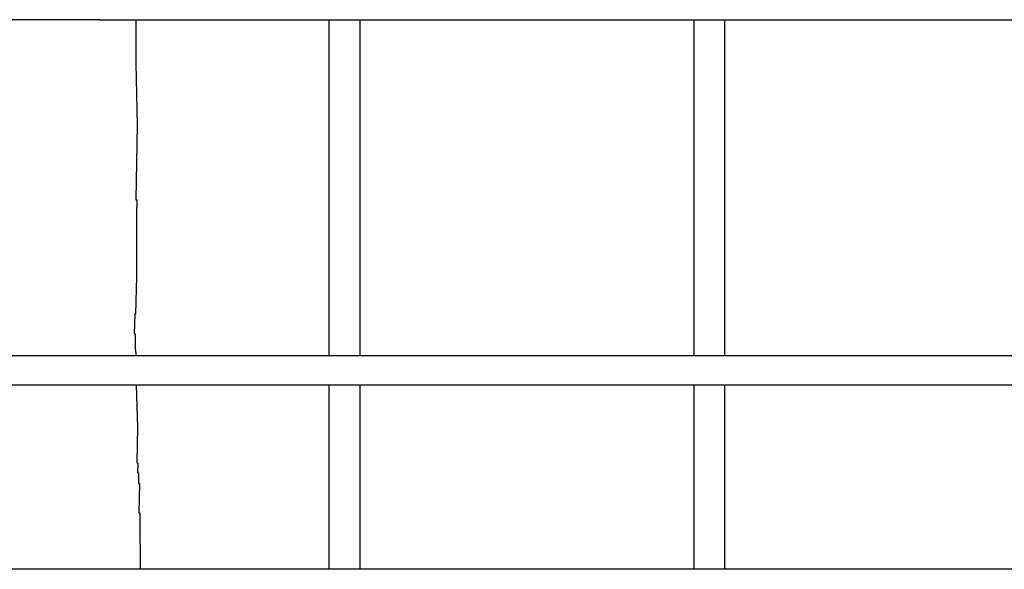
# Model space of a CAD drawing. Units: metres. Extents: x 144354.3 to 144370.2, y 6389204.5 to 6389231.6.
# Drawn here: x 144360.7 to 144363.9, y 6389206.5 to 6389208.3 of the extents above; entities that cross this region are included whole.
import ezdxf

# ---------------------------------------------------------------- set-up
doc = ezdxf.new("R2010")
doc.units = ezdxf.units.M
doc.layers.add('M-TRÄD', color=3, linetype='Continuous')
doc.layers.add('M-UTR', color=1, linetype='Continuous')

msp = doc.modelspace()

# ---------------------------------------------------------------- linework, layer by layer
at = {"layer": 'M-TRÄD'}
for points in [[(144361.0839, 6389208.3363), (144361.0839, 6389208.1938), (144361.0879, 6389207.9916), (144361.0834, 6389207.7456), (144361.0866, 6389207.7456), (144361.0857, 6389207.6956), (144361.0853, 6389207.4934), (144361.083, 6389207.3694), (144361.0798, 6389207.3695), (144361.0786, 6389207.3052), (144361.0819, 6389207.3051), (144361.081, 6389207.2569), (144361.0842, 6389207.2313)], [(144361.0851, 6389207.1363), (144361.0891, 6389206.9987), (144361.087, 6389206.8806), (144361.0902, 6389206.8805), (144361.0896, 6389206.8484), (144361.0928, 6389206.8483), (144361.0922, 6389206.813), (144361.0954, 6389206.8129), (144361.0937, 6389206.7165), (144361.0969, 6389206.7164), (144361.0966, 6389206.6993), (144361.0983, 6389206.5313)]]:
    msp.add_lwpolyline(points, dxfattribs=at)
at = {"layer": 'M-UTR'}
for p, q in [((144360.9654, 6389208.3372), (144354.5182, 6389208.3363)), ((144360.9654, 6389208.3372), (144367.8145, 6389208.337)), ((144367.8145, 6389207.2322), (144360.5904, 6389207.2322)), ((144360.5904, 6389207.1372), (144367.8145, 6389207.1373)), ((144367.8145, 6389206.5322), (144360.5904, 6389206.5322))]:
    msp.add_line(p, q, dxfattribs=at)
for points in [[(144361.7198, 6389207.2322), (144361.7198, 6389208.3372)], [(144361.8198, 6389208.3372), (144361.8198, 6389207.2322)], [(144362.9198, 6389207.2322), (144362.9198, 6389208.3372)], [(144363.0198, 6389208.3372), (144363.0198, 6389207.2322)], [(144361.7198, 6389206.5322), (144361.7198, 6389207.1372)], [(144361.8198, 6389207.1372), (144361.8198, 6389206.5322)], [(144362.9198, 6389206.5322), (144362.9198, 6389207.1372)], [(144363.0198, 6389207.1372), (144363.0198, 6389206.5322)]]:
    msp.add_lwpolyline(points, dxfattribs=at)

doc.saveas('drawing.dxf')
